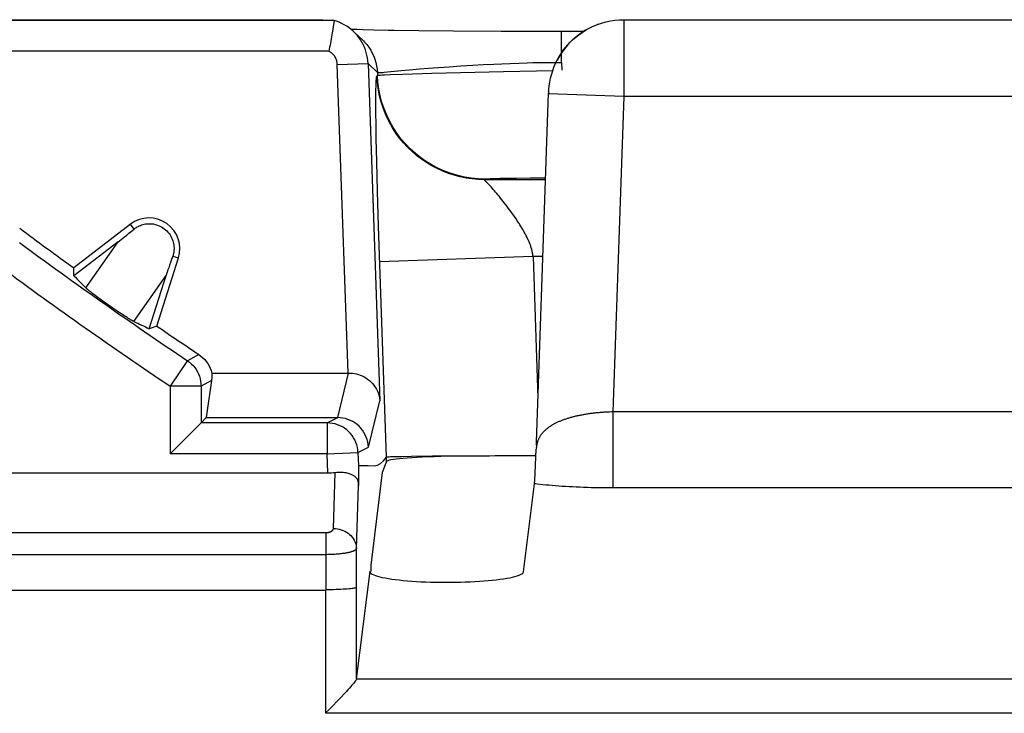
# Model space of a CAD drawing. Units: millimetres. Extents: x -10 to 268, y 49 to 188.
# Drawn here: x 142 to 149, y 72 to 76 of the extents above; entities that cross this region are included whole.
import ezdxf

# ---------------------------------------------------------------- set-up
doc = ezdxf.new("R2010")
doc.units = ezdxf.units.MM
doc.header["$LTSCALE"] = 16.335
doc.layers.get('0').update_dxf_attribs({"linetype": 'CONTINUOUS'})

msp = doc.modelspace()

# ---------------------------------------------------------------- linework, layer by layer
at = {"color": 250, "linetype": 'CONTINUOUS'}
for p, q in [((144.3811, 76.2899), (140.0494, 76.2899)), ((146.2681, 76.2952), (146.2683, 76.2951)), ((146.2683, 76.2909), (146.2681, 75.7952)), ((146.2683, 76.2951), (146.2683, 76.2909)), ((146.0957, 76.2639), (146.0942, 76.2631)), ((146.1233, 76.2733), (146.1222, 76.2728)), ((145.8616, 76.0175), (145.8616, 76.2175)), ((144.3471, 76.09), (140.0835, 76.09)), ((144.4025, 76.0039), (144.6024, 76.0109)), ((144.4727, 73.9952), (144.4025, 76.0039)), ((144.6024, 76.0109), (144.6634, 75.952)), ((144.6024, 76.0109), (144.6791, 73.8143)), ((144.8178, 75.9639), (144.8732, 75.9689)), ((144.8732, 75.9689), (144.9369, 75.9744)), ((144.9369, 75.9744), (144.9962, 75.9792)), ((144.9962, 75.9792), (145.061, 75.9841)), ((145.061, 75.9841), (145.1309, 75.9891)), ((145.1309, 75.9891), (145.2058, 75.9941)), ((145.2058, 75.9941), (145.2855, 75.999)), ((145.2855, 75.999), (145.3524, 76.0028)), ((145.3524, 76.0028), (145.4216, 76.0063)), ((145.4216, 76.0063), (145.4747, 76.0088)), ((145.4747, 76.0088), (145.5287, 76.011)), ((145.5287, 76.011), (145.5833, 76.013)), ((145.5833, 76.013), (145.6385, 76.0148)), ((145.6385, 76.0148), (145.6755, 76.0157)), ((145.6755, 76.0157), (145.7126, 76.0165)), ((145.7126, 76.0165), (145.7499, 76.0171)), ((145.7499, 76.0171), (145.7871, 76.0175)), ((145.7871, 76.0175), (145.8244, 76.0176)), ((145.8244, 76.0176), (145.8616, 76.0175)), ((145.8616, 76.0175), (145.8634, 75.966)), ((144.661, 75.9299), (144.664, 75.933)), ((144.6634, 75.952), (144.664, 75.933)), ((144.6989, 75.9525), (144.7074, 75.9532)), ((144.7074, 75.9532), (144.8178, 75.9639)), ((144.7091, 75.9362), (144.7484, 75.9378)), ((144.7484, 75.9378), (144.8293, 75.9407)), ((144.8293, 75.9407), (145.0169, 75.9463)), ((145.0169, 75.9463), (145.484, 75.9579)), ((145.484, 75.9579), (145.8053, 75.9648)), ((144.654, 75.8308), (144.6543, 75.8452)), ((144.6543, 75.8452), (144.6545, 75.8584)), ((144.6545, 75.8584), (144.6549, 75.8702)), ((144.6536, 75.7807), (144.6538, 75.8069)), ((144.6536, 75.7421), (144.6536, 75.7807)), ((144.6538, 75.8069), (144.654, 75.8308)), ((145.7785, 75.8224), (145.7787, 75.8223)), ((146.2681, 75.7952), (145.7785, 75.8123)), ((145.7787, 75.8187), (145.7786, 75.8169)), ((145.7786, 75.8169), (145.7786, 75.8153)), ((145.7787, 75.8206), (145.7787, 75.8203)), ((145.7787, 75.8199), (145.7787, 75.8196)), ((146.2681, 75.7952), (146.1964, 73.742)), ((149.4124, 75.7952), (146.2681, 75.7952)), ((144.6539, 75.6883), (144.6536, 75.7421)), ((144.6546, 75.6159), (144.6539, 75.6883)), ((144.656, 75.5217), (144.6546, 75.6159)), ((144.6589, 75.3726), (144.656, 75.5217)), ((144.6635, 75.1794), (144.6589, 75.3726)), ((145.4087, 75.2611), (145.4323, 75.2618)), ((145.4323, 75.2618), (145.4605, 75.2626)), ((145.4605, 75.2626), (145.5105, 75.2636)), ((145.5105, 75.2636), (145.5689, 75.2645)), ((145.5689, 75.2645), (145.6571, 75.2654)), ((145.6571, 75.2654), (145.7591, 75.266)), ((145.3605, 75.2544), (145.3635, 75.2576)), ((145.3605, 75.2544), (145.7587, 75.2544)), ((145.3855, 75.2263), (145.3805, 75.2315)), ((145.391, 75.2204), (145.3855, 75.2263)), ((145.3971, 75.2138), (145.391, 75.2204)), ((145.4037, 75.2066), (145.3971, 75.2138)), ((145.4106, 75.1989), (145.4037, 75.2066)), ((145.418, 75.1906), (145.4106, 75.1989)), ((144.6699, 74.9511), (144.6635, 75.1794)), ((145.4255, 75.1819), (145.418, 75.1906)), ((145.4333, 75.1729), (145.4255, 75.1819)), ((145.4413, 75.1635), (145.4333, 75.1729)), ((145.4494, 75.1538), (145.4413, 75.1635)), ((145.4577, 75.1438), (145.4494, 75.1538)), ((145.466, 75.1335), (145.4577, 75.1438)), ((145.4745, 75.123), (145.466, 75.1335)), ((145.483, 75.1122), (145.4745, 75.123)), ((145.4916, 75.1012), (145.483, 75.1122)), ((145.5002, 75.09), (145.4916, 75.1012)), ((145.5088, 75.0787), (145.5002, 75.09)), ((145.5175, 75.0672), (145.5088, 75.0787)), ((145.5261, 75.0555), (145.5175, 75.0672)), ((145.5346, 75.0438), (145.5261, 75.0555)), ((145.5431, 75.0319), (145.5346, 75.0438)), ((143.0793, 74.9324), (143.0556, 74.9633)), ((144.722, 73.4469), (144.6699, 74.9511)), ((142.7658, 74.5495), (142.9761, 74.8495)), ((143.3309, 74.7559), (143.368, 74.7442)), ((145.6768, 74.7545), (144.6775, 74.7196)), ((145.7412, 74.7545), (145.6768, 74.7545)), ((145.6768, 74.7545), (145.709, 73.8313)), ((143.0777, 74.3307), (143.2881, 74.6307)), ((143.5012, 74.1159), (143.4264, 74.0756)), ((143.4185, 74.0638), (143.3234, 73.9218)), ((143.4264, 74.0756), (143.426, 74.0751)), ((144.4053, 73.7047), (144.4764, 73.9952)), ((143.3234, 73.9218), (143.3152, 73.9094)), ((143.5834, 73.9459), (143.5152, 73.9094)), ((143.5152, 73.9094), (143.3152, 73.9094)), ((143.3152, 73.9094), (143.3152, 73.4702)), ((144.6051, 73.5117), (144.6791, 73.8143)), ((146.1754, 73.7414), (146.1624, 73.7408)), ((146.1964, 73.7421), (146.1964, 73.2469)), ((149.4841, 73.742), (146.1964, 73.742)), ((144.3373, 73.6702), (144.4051, 73.7047)), ((144.3373, 73.6702), (144.3373, 73.4702)), ((145.699, 73.5452), (145.6987, 73.5266)), ((144.3373, 73.4702), (143.3152, 73.4702)), ((144.3373, 73.4702), (144.5371, 73.4772)), ((144.3417, 73.3452), (144.3373, 73.4702)), ((144.5371, 73.4772), (144.6051, 73.5117)), ((144.5371, 73.4772), (144.5401, 73.3926)), ((145.6989, 73.5143), (145.6985, 73.5102)), ((144.7237, 73.4195), (144.7237, 73.4469)), ((144.377, 72.9834), (144.388, 73.3484)), ((144.527, 72.8535), (144.5394, 73.2626)), ((145.7411, 73.2682), (145.7222, 73.2703)), ((145.7606, 73.2661), (145.7411, 73.2682)), ((145.7806, 73.2642), (145.7606, 73.2661)), ((145.8012, 73.2623), (145.7806, 73.2642)), ((145.8224, 73.2606), (145.8012, 73.2623)), ((145.8439, 73.2589), (145.8224, 73.2606)), ((145.866, 73.2573), (145.8439, 73.2589)), ((145.8885, 73.2559), (145.866, 73.2573)), ((145.9114, 73.2545), (145.8885, 73.2559)), ((145.9346, 73.2533), (145.9114, 73.2545)), ((145.9582, 73.2521), (145.9346, 73.2533)), ((145.9821, 73.2511), (145.9582, 73.2521)), ((146.0063, 73.2502), (145.9821, 73.2511)), ((146.0307, 73.2493), (146.0063, 73.2502)), ((146.0553, 73.2487), (146.0307, 73.2493)), ((146.0801, 73.2481), (146.0553, 73.2487)), ((146.1048, 73.2476), (146.0801, 73.2481)), ((146.1298, 73.2473), (146.1048, 73.2476)), ((146.1552, 73.247), (146.1298, 73.2473)), ((146.1964, 73.2469), (146.1552, 73.247)), ((149.5119, 73.247), (146.1964, 73.2469)), ((140.1035, 72.9561), (144.3271, 72.9561)), ((144.3271, 72.9561), (144.3274, 72.5864)), ((144.5282, 72.0024), (144.527, 72.8535)), ((140.1035, 72.8149), (144.3271, 72.8149)), ((151.1526, 72.0016), (144.528, 72.0016))]:
    msp.add_line(p, q, dxfattribs=at)
at = {"color": 7, "linetype": 'CONTINUOUS'}
for p, q in [((140.1227, 76.2952), (144.3079, 76.2952)), ((144.3811, 76.2899), (144.379, 76.2743)), ((144.3811, 76.2899), (144.3808, 76.29)), ((146.2681, 76.2952), (149.4124, 76.2952)), ((144.3758, 76.2519), (144.373, 76.232)), ((144.379, 76.2743), (144.3758, 76.2519)), ((144.5011, 76.2319), (144.493, 76.2322)), ((144.5301, 76.2309), (144.5011, 76.2319)), ((144.5716, 76.2296), (144.5301, 76.2309)), ((144.64, 76.2279), (144.5716, 76.2296)), ((144.7327, 76.2259), (144.64, 76.2279)), ((144.7715, 76.2252), (144.7327, 76.2259)), ((144.9323, 76.2227), (144.7715, 76.2252)), ((145.1593, 76.2203), (144.9323, 76.2227)), ((144.511, 76.2162), (144.572, 76.1573)), ((145.4694, 76.2183), (145.1593, 76.2203)), ((146.0037, 76.2175), (145.4694, 76.2183)), ((145.7811, 75.8572), (145.782, 75.8646)), ((145.699, 73.5452), (145.7783, 75.8163)), ((143.0556, 74.9633), (142.6866, 74.6801)), ((142.9761, 74.8495), (142.6874, 74.628)), ((143.2275, 74.3008), (143.368, 74.7442)), ((142.6874, 74.628), (142.6866, 74.6801)), ((143.1782, 74.2838), (143.2881, 74.6307)), ((142.7881, 74.5298), (142.7843, 74.533)), ((142.7981, 74.5217), (142.794, 74.525)), ((142.8044, 74.5167), (142.7981, 74.5217)), ((142.8109, 74.5116), (142.8044, 74.5167)), ((142.8176, 74.5064), (142.8109, 74.5116)), ((142.8245, 74.5011), (142.8176, 74.5064)), ((142.8339, 74.4939), (142.8245, 74.5011)), ((142.8437, 74.4866), (142.8339, 74.4939)), ((142.8539, 74.479), (142.8437, 74.4866)), ((142.8647, 74.471), (142.8539, 74.479)), ((142.8762, 74.4626), (142.8647, 74.471)), ((142.8925, 74.4509), (142.8762, 74.4626)), ((142.9035, 74.4431), (142.8925, 74.4509)), ((142.9148, 74.4351), (142.9035, 74.4431)), ((142.926, 74.4272), (142.9148, 74.4351)), ((142.9406, 74.4171), (142.926, 74.4272)), ((142.96, 74.4039), (142.9406, 74.4171)), ((142.9715, 74.3961), (142.96, 74.4039)), ((142.9824, 74.3889), (142.9715, 74.3961)), ((142.9929, 74.382), (142.9824, 74.3889)), ((143.003, 74.3754), (142.9929, 74.382)), ((143.0128, 74.3691), (143.003, 74.3754)), ((143.02, 74.3645), (143.0128, 74.3691)), ((143.0271, 74.36), (143.02, 74.3645)), ((143.0341, 74.3557), (143.0271, 74.36)), ((143.0386, 74.3529), (143.0341, 74.3557)), ((143.0431, 74.3501), (143.0386, 74.3529)), ((143.0475, 74.3475), (143.0431, 74.3501)), ((143.0518, 74.3449), (143.0475, 74.3475)), ((143.056, 74.3425), (143.0518, 74.3449)), ((143.0601, 74.3401), (143.056, 74.3425)), ((143.2275, 74.3008), (143.1782, 74.2838)), ((143.585, 73.9952), (144.4764, 73.9952)), ((143.5834, 73.9459), (143.5497, 73.7047)), ((143.5152, 73.9094), (143.5152, 73.6702)), ((143.508, 73.663), (143.3335, 73.4886)), ((143.5147, 73.6697), (143.508, 73.663)), ((143.5152, 73.6702), (143.5147, 73.6697)), ((143.5497, 73.7047), (143.5152, 73.6702)), ((144.3373, 73.6702), (143.5152, 73.6702)), ((143.5497, 73.7047), (144.4051, 73.7047)), ((145.6987, 73.5266), (145.699, 73.5452)), ((143.3335, 73.4886), (143.3152, 73.4702)), ((145.6955, 73.4623), (145.696, 73.4716)), ((145.696, 73.4716), (145.6963, 73.4776)), ((145.6963, 73.4776), (145.6965, 73.4814)), ((145.6965, 73.4814), (145.6968, 73.4847)), ((145.6968, 73.4847), (145.697, 73.4876)), ((145.697, 73.4876), (145.6972, 73.49)), ((145.6972, 73.49), (145.6973, 73.4921)), ((145.6973, 73.4921), (145.6975, 73.4939)), ((145.6975, 73.4939), (145.698, 73.4988)), ((145.6977, 73.4965), (145.6978, 73.497)), ((144.7237, 73.4195), (144.6954, 73.3484)), ((144.7038, 73.4238), (144.7237, 73.4469)), ((144.7873, 73.4498), (144.76, 73.4491)), ((144.8216, 73.4505), (144.7873, 73.4498)), ((144.8856, 73.4515), (144.8216, 73.4505)), ((145.0232, 73.453), (144.8856, 73.4515)), ((145.1218, 73.4537), (145.0232, 73.453)), ((145.6907, 73.3463), (145.6948, 73.4483)), ((145.6948, 73.4483), (145.6955, 73.4623)), ((140.0889, 73.3452), (144.3417, 73.3452)), ((144.5401, 73.3926), (144.6023, 73.3937)), ((144.6954, 73.3484), (144.6205, 72.7452)), ((145.6897, 73.3258), (145.6907, 73.3463)), ((145.6151, 72.7019), (145.6862, 73.2747)), ((145.6886, 73.3051), (145.6892, 73.3154)), ((145.6892, 73.3154), (145.6897, 73.3258)), ((144.5282, 72.0024), (144.6154, 72.7043)), ((144.6154, 72.7043), (144.6153, 72.7031)), ((144.6205, 72.7452), (144.6205, 72.7031)), ((140.1032, 72.5826), (144.3273, 72.5826)), ((144.3286, 71.7801), (144.3273, 72.5826)), ((144.5282, 72.0024), (144.528, 72.0016)), ((151.3521, 71.7801), (144.3286, 71.7801))]:
    msp.add_line(p, q, dxfattribs=at)
for points in [[(144.511, 76.2162), (144.5067, 76.2202), (144.493, 76.2322), (144.4787, 76.2433), (144.4636, 76.2535), (144.448, 76.2628), (144.4318, 76.2711), (144.4152, 76.2785), (144.3982, 76.2848), (144.3808, 76.29)], [(145.834, 76.0317), (145.8428, 76.048), (145.8527, 76.0645), (145.8636, 76.0812), (145.8756, 76.0981), (145.8887, 76.1149), (145.9031, 76.1318), (145.9189, 76.1487), (145.936, 76.1653), (145.9545, 76.1816), (145.9746, 76.1974), (145.9961, 76.2127), (146.0189, 76.2271), (146.0433, 76.2406), (146.069, 76.2529), (146.0957, 76.2639), (146.1233, 76.2733), (146.1516, 76.2812), (146.1804, 76.2873), (146.2095, 76.2917), (146.2387, 76.2944), (146.2681, 76.2952)], [(144.373, 76.232), (144.3694, 76.2089), (144.3674, 76.1964), (144.3653, 76.1834), (144.363, 76.17), (144.3606, 76.1563), (144.3581, 76.1424), (144.3554, 76.1288), (144.3527, 76.1155), (144.3499, 76.1025), (144.3471, 76.09)], [(144.6024, 76.0109), (144.6012, 76.029), (144.5989, 76.047), (144.5956, 76.0648), (144.5911, 76.0824), (144.5856, 76.0998), (144.5791, 76.1167), (144.5715, 76.1333), (144.563, 76.1493), (144.5535, 76.1648), (144.5431, 76.1797), (144.5318, 76.1939), (144.5197, 76.2075), (144.511, 76.2162)], [(145.782, 75.8646), (145.7837, 75.8768), (145.7857, 75.8893), (145.7882, 75.9022), (145.791, 75.9155), (145.7944, 75.929), (145.7982, 75.9429), (145.8026, 75.9569), (145.8075, 75.9713), (145.813, 75.986), (145.8193, 76.001), (145.8262, 76.0162), (145.834, 76.0317)], [(145.7785, 75.8224), (145.7789, 75.8291), (145.7793, 75.8359), (145.7798, 75.8429), (145.7804, 75.85), (145.7811, 75.8572)], [(143.0793, 74.9324), (143.0839, 74.936), (143.0889, 74.9396), (143.0942, 74.9432), (143.1, 74.9466), (143.1062, 74.95), (143.1128, 74.9532), (143.12, 74.9563), (143.1276, 74.9591), (143.1358, 74.9616), (143.1446, 74.9638), (143.1539, 74.9655), (143.1635, 74.9667), (143.1735, 74.9674), (143.1838, 74.9674), (143.1942, 74.9667), (143.2049, 74.9653), (143.2156, 74.9631), (143.2263, 74.9602), (143.2367, 74.9566), (143.2469, 74.9522), (143.2568, 74.9471), (143.2664, 74.9413), (143.2756, 74.9349), (143.2843, 74.9278), (143.2924, 74.9202), (143.3, 74.9121), (143.307, 74.9036), (143.3133, 74.8946), (143.319, 74.8852), (143.324, 74.8757), (143.3282, 74.8661), (143.3317, 74.8564), (143.3345, 74.8468), (143.3367, 74.8373), (143.3382, 74.828), (143.3391, 74.8191), (143.3395, 74.8105), (143.3395, 74.8023), (143.3391, 74.7945), (143.3383, 74.7872), (143.3372, 74.7802), (143.3359, 74.7737), (143.3344, 74.7674), (143.3327, 74.7615), (143.3309, 74.7559)], [(142.7843, 74.533), (142.7807, 74.536), (142.7789, 74.5375), (142.7772, 74.539), (142.7756, 74.5404), (142.774, 74.5418), (142.7725, 74.5432), (142.771, 74.5446), (142.7696, 74.5459), (142.7682, 74.5471), (142.7669, 74.5483), (142.7658, 74.5495)], [(142.794, 74.525), (142.79, 74.5283), (142.7881, 74.5298)], [(143.0777, 74.3307), (143.0762, 74.3314), (143.0747, 74.3322), (143.073, 74.333), (143.0713, 74.3339), (143.0696, 74.3349), (143.0678, 74.3358), (143.0659, 74.3368), (143.064, 74.3379), (143.0621, 74.339), (143.0601, 74.3401)], [(143.5012, 74.1159), (143.5149, 74.1059), (143.5275, 74.095), (143.5391, 74.0831), (143.5497, 74.0702), (143.5593, 74.0564), (143.5677, 74.0419), (143.5747, 74.0269), (143.5805, 74.0114), (143.585, 73.9952)], [(143.4264, 74.0756), (143.4396, 74.066), (143.452, 74.0553), (143.4634, 74.0437), (143.4739, 74.0311), (143.4833, 74.0177), (143.4916, 74.0036), (143.4987, 73.9889), (143.5046, 73.9737), (143.5092, 73.958), (143.5125, 73.942), (143.5145, 73.9257), (143.5152, 73.9094)], [(143.585, 73.9952), (143.5853, 73.9902), (143.5855, 73.985), (143.5856, 73.9797), (143.5856, 73.9744), (143.5855, 73.9689), (143.5852, 73.9633), (143.5847, 73.9576), (143.5841, 73.9518), (143.5834, 73.9459)], [(144.4764, 73.9952), (144.4888, 73.9949), (144.5013, 73.9938), (144.514, 73.9919), (144.5267, 73.9893), (144.5394, 73.9858), (144.552, 73.9815), (144.5644, 73.9763), (144.5765, 73.9703), (144.5884, 73.9635), (144.5999, 73.9557), (144.6111, 73.9471), (144.6217, 73.9375), (144.6318, 73.9271), (144.6412, 73.9157), (144.6498, 73.9035), (144.6575, 73.8905), (144.6642, 73.8767), (144.6698, 73.8622), (144.6743, 73.8468), (144.6774, 73.8308), (144.6791, 73.8143)], [(144.6051, 73.5117), (144.6037, 73.5286), (144.601, 73.5454), (144.5968, 73.5619), (144.5912, 73.578), (144.5843, 73.5936), (144.5761, 73.6085), (144.5666, 73.6227), (144.5559, 73.6361), (144.5441, 73.6485), (144.5313, 73.6598), (144.5176, 73.67), (144.5031, 73.679), (144.4878, 73.6868), (144.472, 73.6932), (144.4557, 73.6982), (144.439, 73.7018), (144.4221, 73.7039), (144.4051, 73.7047)], [(145.698, 73.4993), (145.698, 73.4997), (145.6981, 73.5002)], [(145.6981, 73.5007), (145.6982, 73.5012), (145.6982, 73.5017), (145.6982, 73.5023), (145.6983, 73.5029), (145.6983, 73.5036), (145.6983, 73.5044), (145.6984, 73.5052), (145.6984, 73.5063), (145.6984, 73.5074), (145.6985, 73.5102)], [(144.6023, 73.3937), (144.6432, 73.3906), (144.6635, 73.3948), (144.6837, 73.4065), (144.7038, 73.4238)], [(144.76, 73.4491), (144.749, 73.4488), (144.7399, 73.4484), (144.7326, 73.448), (144.7272, 73.4476), (144.7236, 73.4473), (144.722, 73.4469)], [(144.388, 73.3484), (144.4, 73.3498), (144.4113, 73.3505), (144.422, 73.3505), (144.432, 73.3502), (144.4413, 73.3495), (144.45, 73.3484), (144.458, 73.347), (144.4654, 73.3455), (144.4722, 73.3437), (144.4786, 73.3418), (144.4844, 73.3398), (144.4899, 73.3377), (144.4949, 73.3355), (144.4995, 73.3332), (144.5038, 73.3308), (144.5077, 73.3284), (144.5113, 73.326), (144.5145, 73.3235), (144.5175, 73.3211), (144.5202, 73.3186), (144.5227, 73.3161), (144.525, 73.3135), (144.5271, 73.3109), (144.529, 73.3082), (144.5307, 73.3054), (144.5322, 73.3026), (144.5336, 73.2997), (144.5348, 73.2967), (144.5359, 73.2935), (144.5368, 73.29), (144.5376, 73.2862), (144.5383, 73.282), (144.5388, 73.2776), (144.5391, 73.2729), (144.5393, 73.2679), (144.5394, 73.2626)], [(145.6862, 73.2747), (145.6866, 73.2783), (145.687, 73.2821), (145.6873, 73.2861), (145.6877, 73.2906), (145.688, 73.2953), (145.6886, 73.3051)], [(144.6153, 72.7031), (144.6159, 72.6996), (144.6186, 72.695), (144.6234, 72.6905), (144.6303, 72.686), (144.6394, 72.6815), (144.6505, 72.6772), (144.6636, 72.673), (144.6787, 72.6688), (144.6955, 72.6649), (144.7142, 72.6611), (144.7347, 72.6575), (144.7567, 72.6541), (144.7802, 72.6509), (144.8053, 72.6479), (144.8315, 72.6452), (144.8589, 72.6427), (144.8875, 72.6405), (144.917, 72.6386), (144.9473, 72.6369), (144.9783, 72.6355), (145.0099, 72.6344), (145.0419, 72.6336), (145.0743, 72.633), (145.1067, 72.6328), (145.1392, 72.6329), (145.1717, 72.6333), (145.2038, 72.6339), (145.2356, 72.6349), (145.267, 72.6361), (145.2977, 72.6376), (145.3276, 72.6395), (145.3567, 72.6415), (145.3847, 72.6439), (145.4116, 72.6465), (145.4373, 72.6493), (145.4616, 72.6524), (145.4844, 72.6557), (145.5057, 72.6592), (145.5253, 72.6629), (145.5432, 72.6667), (145.5593, 72.6708), (145.5734, 72.6749), (145.5855, 72.6792), (145.5957, 72.6836), (145.6038, 72.6881), (145.6097, 72.6926), (145.6134, 72.6972), (145.6151, 72.7019)], [(144.528, 72.0016), (144.5271, 71.9995), (144.5254, 71.9967), (144.5228, 71.9931), (144.5195, 71.9886), (144.5154, 71.9834), (144.5103, 71.9772), (144.5044, 71.9702), (144.4976, 71.9623), (144.4899, 71.9536), (144.4812, 71.9439), (144.4717, 71.9334), (144.4613, 71.9221), (144.45, 71.9099)], [(144.4108, 71.8686), (144.3639, 71.8203), (144.3466, 71.8028), (144.3285, 71.7848)], [(144.45, 71.9099), (144.4247, 71.8832), (144.4108, 71.8686)]]:
    msp.add_lwpolyline(points, dxfattribs=at)
at = {"color": 250, "linetype": 'CONTINUOUS'}
for points in [[(146.069, 76.2529), (146.0668, 76.2517), (146.0402, 76.2387), (146.0144, 76.2241), (145.9895, 76.2079), (145.9656, 76.1903), (145.9429, 76.1713), (145.9213, 76.1509), (145.9189, 76.1487)], [(144.572, 76.1573), (144.5797, 76.1495), (144.5944, 76.1332), (144.6077, 76.1158), (144.6198, 76.0975)], [(144.6198, 76.0975), (144.6305, 76.0784), (144.6398, 76.0585), (144.6476, 76.038), (144.6539, 76.017), (144.6586, 75.9956), (144.6618, 75.9738), (144.6634, 75.952)], [(145.9031, 76.1318), (145.901, 76.1293), (145.8821, 76.1065), (145.8645, 76.0825), (145.8485, 76.0576), (145.834, 76.0317)], [(144.4025, 76.0039), (144.4021, 76.0099), (144.4014, 76.0158), (144.4003, 76.0216), (144.3989, 76.0274), (144.3971, 76.0331), (144.3949, 76.0387), (144.3925, 76.0441), (144.3897, 76.0494), (144.3866, 76.0546), (144.3833, 76.0595), (144.3796, 76.0642), (144.3757, 76.0687), (144.3715, 76.0729), (144.367, 76.0769), (144.3623, 76.0806), (144.3575, 76.084), (144.3524, 76.0871), (144.3471, 76.09)], [(144.6549, 75.8702), (144.6552, 75.8807), (144.6554, 75.8855), (144.6556, 75.89), (144.6559, 75.8941), (144.6561, 75.8979), (144.6563, 75.9014), (144.6565, 75.9047), (144.6568, 75.9077), (144.657, 75.9104), (144.6572, 75.9129), (144.6575, 75.9152), (144.6577, 75.9172), (144.658, 75.9191), (144.6582, 75.9208), (144.6585, 75.9223), (144.6587, 75.9236), (144.659, 75.9248), (144.6592, 75.9258), (144.6595, 75.9267), (144.6597, 75.9275), (144.66, 75.9282), (144.6602, 75.9288), (144.6605, 75.9292), (144.6607, 75.9296), (144.661, 75.9299)], [(145.3605, 75.2544), (145.3207, 75.2556), (145.281, 75.259), (145.2416, 75.2646), (145.2026, 75.2725), (145.1641, 75.2826), (145.1262, 75.2949), (145.0891, 75.3093), (145.0529, 75.3257), (145.0176, 75.3442), (144.9835, 75.3647), (144.9506, 75.3871), (144.919, 75.4113), (144.8889, 75.4373), (144.8602, 75.465), (144.8332, 75.4942), (144.8079, 75.5249), (144.7844, 75.557), (144.7627, 75.5904), (144.743, 75.625), (144.7252, 75.6606), (144.7096, 75.6972), (144.696, 75.7346), (144.6846, 75.7728), (144.6753, 75.8115), (144.6683, 75.8507), (144.6635, 75.8902), (144.661, 75.9299)], [(144.6634, 75.952), (144.6637, 75.9517), (144.6643, 75.9514), (144.6651, 75.9512), (144.6661, 75.951), (144.6673, 75.9509), (144.6687, 75.9508), (144.6704, 75.9507), (144.6722, 75.9507), (144.6743, 75.9508), (144.6766, 75.9508), (144.6791, 75.951), (144.6818, 75.9511), (144.6848, 75.9513), (144.688, 75.9516), (144.6914, 75.9518), (144.6989, 75.9525)], [(144.664, 75.933), (144.6667, 75.9336), (144.6727, 75.9341), (144.6818, 75.9348), (144.694, 75.9354), (144.7091, 75.9362)], [(145.3635, 75.2576), (145.3187, 75.259), (145.2742, 75.2633), (145.23, 75.2705), (145.1863, 75.2804), (145.1434, 75.2931), (145.1013, 75.3086), (145.0604, 75.3267), (145.0207, 75.3474), (144.9824, 75.3706), (144.9456, 75.3961), (144.9106, 75.424), (144.8774, 75.4541), (144.8462, 75.4862), (144.8171, 75.5202), (144.7902, 75.5561), (144.7657, 75.5936), (144.7437, 75.6325), (144.7242, 75.6728), (144.7073, 75.7143), (144.693, 75.7568), (144.6816, 75.8), (144.6729, 75.844), (144.667, 75.8884), (144.664, 75.933)], [(145.7787, 75.8222), (145.7787, 75.8222), (145.7787, 75.8221), (145.7787, 75.822), (145.7787, 75.8218), (145.7787, 75.8216), (145.7787, 75.8214), (145.7787, 75.8212), (145.7787, 75.8209)], [(145.3635, 75.2576), (145.3647, 75.258), (145.3671, 75.2585), (145.3709, 75.2589), (145.3759, 75.2594), (145.3822, 75.2598), (145.3898, 75.2602), (145.3986, 75.2606), (145.4087, 75.2611)], [(145.3805, 75.2315), (145.3674, 75.2451), (145.3661, 75.2465), (145.365, 75.2477), (145.3639, 75.2489), (145.363, 75.2499), (145.3622, 75.2508), (145.3616, 75.2516), (145.3611, 75.2523), (145.3607, 75.2529), (145.3604, 75.2533), (145.3602, 75.2537), (145.3602, 75.2541), (145.3603, 75.2543), (145.3605, 75.2544)], [(145.5599, 75.0079), (145.5557, 75.0139), (145.5516, 75.0199), (145.5431, 75.0319)], [(145.6768, 74.7545), (145.6762, 74.7595), (145.6755, 74.7645), (145.6747, 74.7695), (145.6739, 74.7746), (145.6729, 74.7796), (145.6718, 74.7847), (145.6706, 74.7898), (145.6694, 74.795), (145.668, 74.8002), (145.6665, 74.8054), (145.6649, 74.8107), (145.6632, 74.816), (145.6614, 74.8213), (145.6595, 74.8267), (145.6576, 74.8321), (145.6555, 74.8376), (145.6533, 74.8431), (145.651, 74.8486), (145.6486, 74.8542), (145.6462, 74.8598), (145.6436, 74.8654), (145.641, 74.8711), (145.6382, 74.8768), (145.6354, 74.8826), (145.6325, 74.8884), (145.6295, 74.8942), (145.6264, 74.9), (145.6232, 74.9059), (145.62, 74.9118), (145.6167, 74.9177), (145.6133, 74.9236), (145.6098, 74.9296), (145.6063, 74.9355), (145.6027, 74.9415), (145.5991, 74.9475), (145.5954, 74.9536), (145.5916, 74.9596), (145.5878, 74.9656), (145.584, 74.9717), (145.58, 74.9777), (145.5761, 74.9838), (145.5721, 74.9898), (145.5681, 74.9958), (145.5599, 75.0079)], [(143.426, 74.0751), (143.4234, 74.0712), (143.4185, 74.0638)], [(146.1624, 73.7408), (146.156, 73.7405), (146.1496, 73.7402), (146.1432, 73.7398), (146.1369, 73.7394), (146.1305, 73.739), (146.1241, 73.7386), (146.1177, 73.7381), (146.1114, 73.7375), (146.105, 73.737), (146.0987, 73.7364), (146.0924, 73.7358), (146.0861, 73.7352), (146.0798, 73.7345), (146.0736, 73.7338), (146.0673, 73.733), (146.0611, 73.7323), (146.0549, 73.7315), (146.0487, 73.7307), (146.0425, 73.7298), (146.0364, 73.7289), (146.0303, 73.728), (146.0242, 73.7271), (146.0182, 73.7261), (146.0122, 73.7251), (146.0062, 73.7241), (146.0002, 73.723), (145.9943, 73.7219), (145.9884, 73.7208), (145.9826, 73.7196), (145.9768, 73.7184), (145.971, 73.7172), (145.9652, 73.716), (145.9595, 73.7147), (145.9539, 73.7134), (145.9482, 73.712), (145.9427, 73.7107), (145.9371, 73.7093), (145.9316, 73.7078), (145.9262, 73.7064), (145.9207, 73.7049), (145.9154, 73.7034), (145.9101, 73.7018), (145.9048, 73.7002), (145.8996, 73.6986), (145.8944, 73.6969), (145.8893, 73.6953), (145.8842, 73.6935), (145.8792, 73.6918), (145.8742, 73.69), (145.8693, 73.6882), (145.8645, 73.6864), (145.8597, 73.6845), (145.8549, 73.6826), (145.8503, 73.6806), (145.8456, 73.6787), (145.8411, 73.6767), (145.8366, 73.6746), (145.8321, 73.6726), (145.8277, 73.6705), (145.8234, 73.6683), (145.8192, 73.6662), (145.815, 73.664), (145.8108, 73.6617), (145.8068, 73.6594), (145.8028, 73.6571), (145.7989, 73.6548), (145.795, 73.6524), (145.7912, 73.65), (145.7875, 73.6476), (145.7838, 73.6451)], [(146.1964, 73.742), (146.1892, 73.7418), (146.1754, 73.7414)], [(144.5371, 73.4772), (144.5358, 73.4942), (144.5331, 73.511), (144.5289, 73.5275), (144.5233, 73.5437), (144.5163, 73.5592), (144.5081, 73.5742), (144.4986, 73.5884), (144.488, 73.6017), (144.4762, 73.614), (144.4634, 73.6253), (144.4498, 73.6355), (144.4353, 73.6445), (144.42, 73.6522), (144.4042, 73.6586), (144.3879, 73.6636), (144.3713, 73.6673), (144.3543, 73.6694), (144.3373, 73.6702)], [(145.7838, 73.6451), (145.7802, 73.6426), (145.7767, 73.6401), (145.7733, 73.6375), (145.7699, 73.6349), (145.7666, 73.6323), (145.7634, 73.6296), (145.7602, 73.6269), (145.7571, 73.6242), (145.7541, 73.6214), (145.7512, 73.6186), (145.7484, 73.6158), (145.7456, 73.6129), (145.7429, 73.61), (145.7403, 73.6071), (145.7377, 73.6041), (145.7353, 73.6011), (145.7329, 73.5981), (145.7306, 73.595), (145.7283, 73.5919), (145.7262, 73.5888), (145.7241, 73.5856), (145.7221, 73.5825), (145.7202, 73.5792), (145.7184, 73.576), (145.7166, 73.5727), (145.715, 73.5693), (145.7134, 73.566), (145.7118, 73.5626), (145.7104, 73.5591), (145.709, 73.5557), (145.7077, 73.5521), (145.7065, 73.5486), (145.7054, 73.5449), (145.7043, 73.5413), (145.7033, 73.5375), (145.7024, 73.5338), (145.7015, 73.53), (145.7007, 73.5261), (145.7001, 73.5222), (145.6994, 73.5183), (145.6989, 73.5143)], [(145.7222, 73.2703), (145.7039, 73.2725), (145.695, 73.2736), (145.6862, 73.2747)], [(144.3271, 72.9561), (144.3303, 72.9562), (144.3334, 72.9563), (144.3363, 72.9566), (144.3391, 72.9569), (144.3417, 72.9573), (144.3442, 72.9578), (144.3465, 72.9583), (144.3487, 72.9588), (144.3508, 72.9594), (144.3527, 72.96), (144.3546, 72.9607), (144.3563, 72.9613), (144.3579, 72.962), (144.3594, 72.9627), (144.3608, 72.9634), (144.3621, 72.9641), (144.3633, 72.9647), (144.3644, 72.9654), (144.3655, 72.9661), (144.3664, 72.9668), (144.3673, 72.9674), (144.3681, 72.9681), (144.3689, 72.9687), (144.3696, 72.9693), (144.3703, 72.97), (144.371, 72.9706), (144.3716, 72.9713), (144.3722, 72.9719), (144.3727, 72.9726), (144.3732, 72.9732), (144.3737, 72.9739), (144.3742, 72.9746), (144.3746, 72.9753), (144.375, 72.9761), (144.3754, 72.9768), (144.3758, 72.9777), (144.3761, 72.9785), (144.3764, 72.9794), (144.3766, 72.9803), (144.3768, 72.9813), (144.3769, 72.9823), (144.377, 72.9834)], [(144.377, 72.9834), (144.39, 72.9828), (144.4029, 72.9812), (144.4156, 72.9787), (144.428, 72.9752), (144.4401, 72.9708), (144.4516, 72.9656), (144.4626, 72.9595), (144.473, 72.9526), (144.4826, 72.9449), (144.4914, 72.9366), (144.4994, 72.9276), (144.5065, 72.9181), (144.5125, 72.9081), (144.5176, 72.8977), (144.5216, 72.8869), (144.5245, 72.8759), (144.5263, 72.8647), (144.527, 72.8535)], [(144.3271, 72.8149), (144.3399, 72.815), (144.3522, 72.8152), (144.364, 72.8156), (144.3751, 72.8161), (144.3856, 72.8167), (144.3956, 72.8173), (144.4049, 72.8181), (144.4137, 72.8188), (144.422, 72.8197), (144.4298, 72.8205), (144.4371, 72.8215), (144.444, 72.8224), (144.4504, 72.8233), (144.4564, 72.8243), (144.462, 72.8253), (144.4672, 72.8262), (144.4721, 72.8272), (144.4765, 72.8282), (144.4807, 72.8291), (144.4846, 72.83), (144.4881, 72.831), (144.4915, 72.8319), (144.4946, 72.8328), (144.4975, 72.8337), (144.5002, 72.8346), (144.5028, 72.8355), (144.5052, 72.8364), (144.5075, 72.8373), (144.5097, 72.8382), (144.5118, 72.8392), (144.5137, 72.8401), (144.5156, 72.8411), (144.5173, 72.8421), (144.519, 72.8432), (144.5205, 72.8443), (144.522, 72.8454), (144.5233, 72.8466), (144.5244, 72.8478), (144.5254, 72.8491), (144.5262, 72.8505), (144.5267, 72.852), (144.527, 72.8535)], [(144.3274, 72.5864), (144.3446, 72.5865), (144.3617, 72.5867), (144.3786, 72.587), (144.395, 72.5874), (144.411, 72.5879), (144.4263, 72.5885), (144.441, 72.5893), (144.4547, 72.5901), (144.4675, 72.591), (144.4793, 72.5919), (144.49, 72.593), (144.4994, 72.5941), (144.5075, 72.5953), (144.5143, 72.5965), (144.5198, 72.5977), (144.5238, 72.599), (144.5263, 72.6003), (144.5273, 72.6016)]]:
    msp.add_lwpolyline(points, dxfattribs=at)
at = {"color": 7, "linetype": 'CONTINUOUS'}
for centre, radius, start, end in [((143.1774, 74.8046), 0.2, 342.41567, 127.50047), ((159.0903, 97.4952), 28.1, 233.39536, 234.28452), ((159.0903, 97.4952), 28.1751, 233.50787, 236.22396), ((159.0903, 97.4952), 28.1, 235.63162, 236.30511)]:
    msp.add_arc(centre, radius, start, end, dxfattribs=at)
at = {"color": 250, "linetype": 'CONTINUOUS'}
msp.add_arc((159.0903, 97.4952), 28.3751, 233.50787, 236.22396, dxfattribs=at)
at = {"color": 7, "linetype": 'CONTINUOUS'}
for centre, major_axis, ratio, start_param, end_param in [((146.1093, 78.273), (0.328, 2.5065), 0.019078, -3.350722, -3.338789), ((143.5566, 75.3453), (0.6023, 0.5109), 0.013006, -2.882283, -2.496533), ((143.5566, 75.3453), (0.2752, 0.7403), 0.013006, -3.786652, -3.400903), ((161.8828, 93.856), (-16.7701, 21.8548), 0.986038, -4.582466, -4.578441), ((154.7174, 98.8811), (26.2604, -8.3224), 0.986038, -1.704745, -1.700719), ((145.6988, 59.4927), (0.0001, 14.0425), 0.000609, 0.034896, 0.059626), ((145.7224, 73.4187), (1.0006, 0), 0.043708, 2.214603, 3.124445), ((145.7224, 73.4467), (1.0006, 0), 0.008722, 1.598048, 2.214602), ((144.3376, 73.4607), (0.2002, -0.0035), 0.576648, -1.540609, -1.306112), ((144.5402, 67.661), (-0.0001, 5.7316), 0.000609, 0.000011, 0.213408)]:
    msp.add_ellipse(centre, major_axis=major_axis, ratio=ratio, start_param=start_param, end_param=end_param, dxfattribs=at)

doc.saveas('drawing.dxf')
